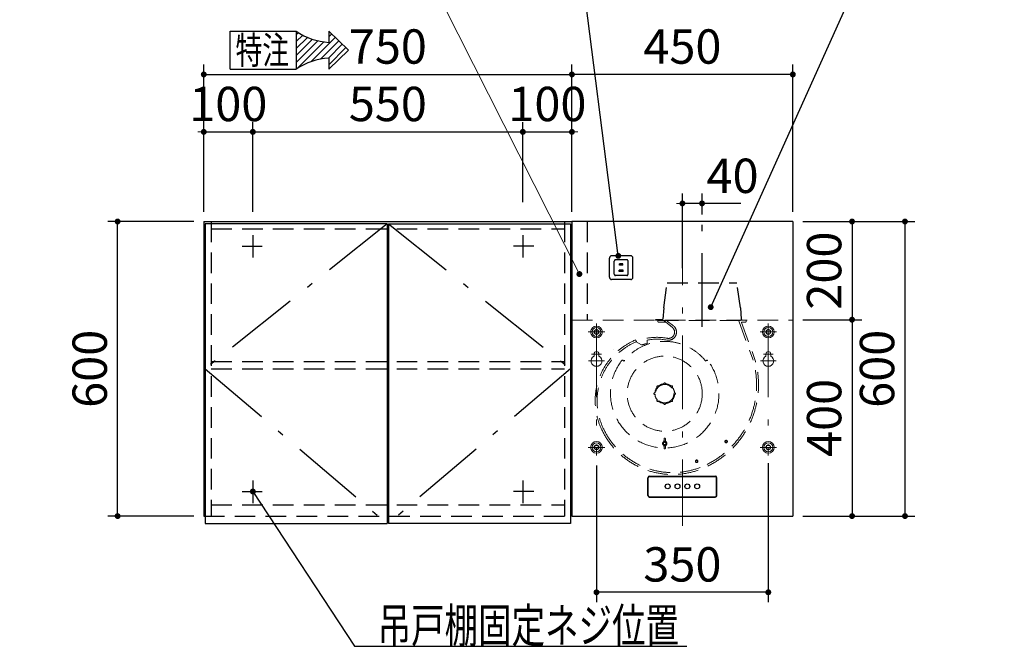
# Model space of a CAD drawing. Units: millimetres. Extents: x -1377 to 8110, y -52 to 5608.
# Drawn here: x 1944 to 3950, y 2353 to 3619 of the extents above; entities that cross this region are included whole.
import ezdxf

# ---------------------------------------------------------------- set-up
doc = ezdxf.new("R2010")
doc.units = ezdxf.units.MM
doc.header["$LTSCALE"] = 5
doc.linetypes.add('DASHDOT', pattern=[50.5, 30, -9, 2.5, -9])
doc.linetypes.add('HIDDEN', pattern=[12.6, 8.4, -4.2])
for name, color, linetype, lineweight in [('レイヤ12', 136, 'Continuous', 9), ('レイヤ_1', 7, 'Continuous', 9), ('レイヤ_2', 134, 'Continuous', 9), ('レイヤ_4', 54, 'Continuous', 9), ('レイヤ_5', 94, 'Continuous', 9), ('レイヤ_6', 14, 'Continuous', 9)]:
    doc.layers.add(name, color=color, linetype=linetype, lineweight=lineweight)
doc.styles.get("Standard").update_dxf_attribs({"font": 'txt', "bigfont": 'bigfont'})
doc.styles.add('ＭＳ ゴシック', font='txt')
doc.dimstyles.get("Standard").update_dxf_attribs({"dimtxt": 0.18, "dimasz": 0.18, "dimexe": 0.18, "dimexo": 0.0625, "dimgap": 0.09, "dimtad": 0, "dimtih": 1, "dimtoh": 1, "dimdec": 4, "dimzin": 0, "dimdsep": 46, "dimtxsty": 'Standard', "dimcen": 0.09, "dimadec": 0, "dimazin": 0, "dimtfac": 1, "dimtdec": 4, "dimtofl": 0, "dimtmove": 0, "dimatfit": 3, "dimfxl": 1, "dimtolj": 1, "dimtzin": 0, "dimarcsym": 0})

# ---------------------------------------------------------------- blocks, each defined once
blk = doc.blocks.new('_DOT')
at = {"color": 0}
blk.add_line((-0.5, 0), (-1, 0), dxfattribs=at)
at = {"color": 0, "const_width": 0.5}
blk.add_lwpolyline([(-0.25, 0, 1), (0.25, 0, 1)], format="xyb", close=True, dxfattribs=at)
blk = doc.blocks.new('Dim35')
at = {"layer": 'レイヤ12', "color": 136, "linetype": 'Continuous', "lineweight": 30}
for p, q in [((3559.3, 3008.4), (3659.9, 3008.4)), ((3639.9, 3008.4), (3639.9, 2608.4)), ((3539.3, 2608.4), (3659.9, 2608.4))]:
    blk.add_line(p, q, dxfattribs=at)
at = {"layer": 'レイヤ12', "color": 136, "linetype": 'Continuous', "lineweight": 30, "xscale": 12, "yscale": 12, "zscale": 12}
for p, rotation in [((3639.9, 3008.4), 89.99999999999949), ((3639.9, 2608.4), 269.9999999999995)]:
    blk.add_blockref('_DOT', p, dxfattribs=dict(at, rotation=rotation))
at = {"layer": 'レイヤ12', "color": 136, "linetype": 'Continuous', "lineweight": 9, "insert": (3639.9, 2808.4), "char_height": 70, "width": 900, "attachment_point": 8, "rotation": 90, "style": 'ＭＳ ゴシック'}
blk.add_mtext('400', dxfattribs=at)
blk = doc.blocks.new('Dim43')
at = {"layer": 'レイヤ12', "color": 136, "linetype": 'Continuous', "lineweight": 30}
for p, q in [((3119.3, 2711.5), (3119.3, 2433.2)), ((3469.3, 2716.5), (3469.3, 2433.2)), ((3469.3, 2453.2), (3119.3, 2453.2))]:
    blk.add_line(p, q, dxfattribs=at)
at = {"layer": 'レイヤ12', "color": 136, "linetype": 'Continuous', "lineweight": 30, "xscale": 12, "yscale": 12, "zscale": 12}
for p, rotation in [((3119.3, 2453.2), 180.0000000000001), ((3469.3, 2453.2), 359.9999999999999)]:
    blk.add_blockref('_DOT', p, dxfattribs=dict(at, rotation=rotation))
at = {"layer": 'レイヤ12', "color": 136, "linetype": 'Continuous', "lineweight": 9, "insert": (3294.3, 2453.2), "char_height": 70, "width": 900, "attachment_point": 8, "style": 'ＭＳ ゴシック'}
blk.add_mtext('350', dxfattribs=at)
blk = doc.blocks.new('Dim65')
at = {"layer": 'レイヤ12', "color": 136, "linetype": 'Continuous', "lineweight": 30}
for p, q in [((3539.3, 3208.4), (3659.9, 3208.4)), ((3639.9, 3208.4), (3639.9, 3008.4)), ((3539.3, 3008.4), (3659.9, 3008.4))]:
    blk.add_line(p, q, dxfattribs=at)
at = {"layer": 'レイヤ12', "color": 136, "linetype": 'Continuous', "lineweight": 30, "xscale": 12, "yscale": 12, "zscale": 12}
for p, rotation in [((3639.9, 3208.4), 89.99999999999991), ((3639.9, 3008.4), 269.9999999999998)]:
    blk.add_blockref('_DOT', p, dxfattribs=dict(at, rotation=rotation))
at = {"layer": 'レイヤ12', "color": 136, "linetype": 'Continuous', "lineweight": 9, "insert": (3639.9, 3108.4), "char_height": 70, "width": 900, "attachment_point": 8, "rotation": 90, "style": 'ＭＳ ゴシック'}
blk.add_mtext('200', dxfattribs=at)
blk = doc.blocks.new('Dim66')
at = {"layer": 'レイヤ12', "color": 136, "linetype": 'Continuous', "lineweight": 30}
for p, q in [((3539.3, 3208.4), (3767.7, 3208.4)), ((3747.7, 3208.4), (3747.7, 2608.4)), ((3550.5, 2608.4), (3767.7, 2608.4))]:
    blk.add_line(p, q, dxfattribs=at)
at = {"layer": 'レイヤ12', "color": 136, "linetype": 'Continuous', "lineweight": 30, "xscale": 12, "yscale": 12, "zscale": 12}
for p, rotation in [((3747.7, 3208.4), 89.99999999999991), ((3747.7, 2608.4), 269.9999999999995)]:
    blk.add_blockref('_DOT', p, dxfattribs=dict(at, rotation=rotation))
at = {"layer": 'レイヤ12', "color": 136, "linetype": 'Continuous', "lineweight": 9, "insert": (3747.7, 2908.4), "char_height": 70, "width": 883.333, "attachment_point": 8, "rotation": 90, "style": 'ＭＳ ゴシック'}
blk.add_mtext('600', dxfattribs=at)
blk = doc.blocks.new('Dim67')
at = {"layer": 'レイヤ_1', "color": 7, "linetype": 'Continuous', "lineweight": 30}
for p, q in [((2299.3, 3208.4), (2123.8, 3208.4)), ((2143.8, 2608.4), (2143.8, 3208.4)), ((2299.3, 2608.4), (2123.8, 2608.4))]:
    blk.add_line(p, q, dxfattribs=at)
at = {"layer": 'レイヤ_1', "color": 7, "linetype": 'Continuous', "lineweight": 30, "xscale": 12, "yscale": 12, "zscale": 12}
for p, rotation in [((2143.8, 3208.4), 89.99999999999949), ((2143.8, 2608.4), 269.9999999999998)]:
    blk.add_blockref('_DOT', p, dxfattribs=dict(at, rotation=rotation))
at = {"layer": 'レイヤ_1', "color": 7, "linetype": 'Continuous', "lineweight": 9, "insert": (2143.8, 2908.4), "char_height": 70, "width": 883.333, "attachment_point": 8, "rotation": 90, "style": 'ＭＳ ゴシック'}
blk.add_mtext('600', dxfattribs=at)
blk = doc.blocks.new('Dim72')
at = {"layer": 'レイヤ_6', "color": 14, "linetype": 'Continuous', "lineweight": 30}
for p, q in [((2969.3, 3317.9), (2969.3, 3410.9)), ((3069.3, 3248.4), (3069.3, 3410.9)), ((2969.3, 3390.9), (3069.3, 3390.9))]:
    blk.add_line(p, q, dxfattribs=at)
at = {"layer": 'レイヤ_6', "color": 14, "linetype": 'Continuous', "lineweight": 30, "xscale": 12, "yscale": 12, "zscale": 12}
for p, rotation in [((2969.3, 3390.9), 359.9999999999996), ((3069.3, 3390.9), 179.9999999999998)]:
    blk.add_blockref('_DOT', p, dxfattribs=dict(at, rotation=rotation))
at = {"layer": 'レイヤ_6', "color": 14, "linetype": 'Continuous', "lineweight": 9, "insert": (3019.3, 3390.9), "char_height": 70, "width": 850, "attachment_point": 8, "style": 'ＭＳ ゴシック'}
blk.add_mtext('100', dxfattribs=at)
blk = doc.blocks.new('Dim73')
at = {"layer": 'レイヤ_6', "color": 14, "linetype": 'Continuous', "lineweight": 30}
for p, q in [((2319.3, 3408.9), (2319.3, 3410.9)), ((2419.3, 3228.4), (2419.3, 3410.9)), ((2319.3, 3390.9), (2419.3, 3390.9))]:
    blk.add_line(p, q, dxfattribs=at)
at = {"layer": 'レイヤ_6', "color": 14, "linetype": 'Continuous', "lineweight": 30, "xscale": 12, "yscale": 12, "zscale": 12}
for p, rotation in [((2319.3, 3390.9), 359.9999999999996), ((2419.3, 3390.9), 179.9999999999998)]:
    blk.add_blockref('_DOT', p, dxfattribs=dict(at, rotation=rotation))
at = {"layer": 'レイヤ_6', "color": 14, "linetype": 'Continuous', "lineweight": 9, "insert": (2369.3, 3390.9), "char_height": 70, "width": 850, "attachment_point": 8, "style": 'ＭＳ ゴシック'}
blk.add_mtext('100', dxfattribs=at)
blk = doc.blocks.new('Dim74')
at = {"layer": 'レイヤ_1', "color": 7, "linetype": 'Continuous', "lineweight": 30}
for p, q in [((2319.3, 3228.4), (2319.3, 3527.9)), ((3069.3, 3228.4), (3069.3, 3527.9)), ((2319.3, 3507.9), (3069.3, 3507.9))]:
    blk.add_line(p, q, dxfattribs=at)
at = {"layer": 'レイヤ_1', "color": 7, "linetype": 'Continuous', "lineweight": 30, "xscale": 12, "yscale": 12, "zscale": 12}
for p, rotation in [((2319.3, 3507.9), 179.9999999999998), ((3069.3, 3507.9), 359.9999999999997)]:
    blk.add_blockref('_DOT', p, dxfattribs=dict(at, rotation=rotation))
at = {"layer": 'レイヤ_1', "color": 7, "linetype": 'Continuous', "lineweight": 9, "insert": (2694.3, 3507.9), "char_height": 70, "width": 900, "attachment_point": 8, "style": 'ＭＳ ゴシック'}
blk.add_mtext('750', dxfattribs=at)
blk = doc.blocks.new('Dim75')
at = {"layer": 'レイヤ_6', "color": 14, "linetype": 'Continuous', "lineweight": 30}
for p, q in [((2419.3, 3367.9), (2419.3, 3410.9)), ((2969.3, 3247.9), (2969.3, 3410.9)), ((2419.3, 3390.9), (2969.3, 3390.9))]:
    blk.add_line(p, q, dxfattribs=at)
at = {"layer": 'レイヤ_6', "color": 14, "linetype": 'Continuous', "lineweight": 30, "xscale": 12, "yscale": 12, "zscale": 12}
for p, rotation in [((2419.3, 3390.9), 179.9999999999998), ((2969.3, 3390.9), 359.9999999999997)]:
    blk.add_blockref('_DOT', p, dxfattribs=dict(at, rotation=rotation))
at = {"layer": 'レイヤ_6', "color": 14, "linetype": 'Continuous', "lineweight": 9, "insert": (2694.3, 3390.9), "char_height": 70, "width": 900, "attachment_point": 8, "style": 'ＭＳ ゴシック'}
blk.add_mtext('550', dxfattribs=at)
blk = doc.blocks.new('*G118')
at = {"layer": 'レイヤ_2', "color": 134, "linetype": 'Continuous', "lineweight": 30}
for p, q in [((2373.3, 3518.5), (2373.3, 3595.9)), ((2373.3, 3595.9), (2507.7, 3595.9)), ((2573.9, 3595.9), (2614.1, 3557.2)), ((2573.9, 3595.9), (2573.9, 3573.2)), ((2573.9, 3518.5), (2614.1, 3557.2)), ((2573.9, 3541.2), (2573.9, 3518.5)), ((2373.3, 3518.5), (2507.7, 3518.5))]:
    blk.add_line(p, q, dxfattribs=at)
for centre, start, end in [((2582.2, 3705.3), 235.7706, 266.3919), ((2582.2, 3409.1), 93.6081, 124.2294)]:
    blk.add_arc(centre, 132.4, start, end, dxfattribs=at)
at = {"layer": 'レイヤ_2', "color": 134, "linetype": 'Continuous', "lineweight": 9, "insert": (2384, 3529.2), "char_height": 56, "width": 140.126, "attachment_point": 7}
blk.add_mtext('{\\fＭＳ ゴシック;\\W0.714286;特注}', dxfattribs=at)
blk = doc.blocks.new('*G119')
at = {"layer": 'レイヤ_2', "color": 134, "linetype": 'Continuous', "lineweight": 30}
for p, q in [((2507.7, 3588.9), (2512, 3593.1)), ((2507.7, 3574.7), (2521, 3588)), ((2507.7, 3560.6), (2530.6, 3583.4)), ((2507.7, 3546.5), (2540.8, 3579.6)), ((2507.7, 3532.3), (2551.9, 3576.5)), ((2508.9, 3519.3), (2563.8, 3574.2)), ((2537.3, 3533.6), (2587, 3583.3)), ((2556.9, 3539), (2594.2, 3576.3)), ((2573.9, 3584.3), (2579.8, 3590.2)), ((2573.1, 3541.2), (2601.4, 3569.4)), ((2573.9, 3527.7), (2608.6, 3562.5))]:
    blk.add_line(p, q, dxfattribs=at)
blk = doc.blocks.new('*G117')
at = {"layer": 'レイヤ_2', "color": 134, "linetype": 'Continuous', "lineweight": 30}
blk.add_line((2507.7, 3595.9), (2507.7, 3518.5), dxfattribs=at)
for name in ['*G118', '*G119']:
    blk.add_blockref(name, (0, 0))
blk = doc.blocks.new('Dim76')
at = {"layer": 'レイヤ12', "color": 136, "linetype": 'Continuous', "lineweight": 30}
for p, q in [((3069.3, 3228.4), (3069.3, 3527.9)), ((3519.3, 3228.4), (3519.3, 3527.9)), ((3519.3, 3507.9), (3069.3, 3507.9))]:
    blk.add_line(p, q, dxfattribs=at)
at = {"layer": 'レイヤ12', "color": 136, "linetype": 'Continuous', "lineweight": 30, "xscale": 12, "yscale": 12, "zscale": 12}
for p, rotation in [((3069.3, 3507.9), 180.0000000000001), ((3519.3, 3507.9), 359.9999999999999)]:
    blk.add_blockref('_DOT', p, dxfattribs=dict(at, rotation=rotation))
at = {"layer": 'レイヤ12', "color": 136, "linetype": 'Continuous', "lineweight": 9, "insert": (3294.3, 3507.9), "char_height": 70, "width": 900, "attachment_point": 8, "style": 'ＭＳ ゴシック'}
blk.add_mtext('450', dxfattribs=at)
blk = doc.blocks.new('Dim77')
at = {"layer": 'レイヤ12', "color": 136, "linetype": 'Continuous', "lineweight": 30}
for p, q in [((3294.3, 3113.4), (3294.3, 3265.2)), ((3334.3, 3222.5), (3334.3, 3265.2)), ((3413.5, 3245.2), (3294.3, 3245.2))]:
    blk.add_line(p, q, dxfattribs=at)
at = {"layer": 'レイヤ12', "color": 136, "linetype": 'Continuous', "lineweight": 30, "xscale": 12, "yscale": 12, "zscale": 12}
for p, rotation in [((3294.3, 3245.2), 359.9999999999995), ((3334.3, 3245.2), 179.9999999999993)]:
    blk.add_blockref('_DOT', p, dxfattribs=dict(at, rotation=rotation))
at = {"layer": 'レイヤ12', "color": 136, "linetype": 'Continuous', "lineweight": 9, "insert": (3343.5, 3244.6), "char_height": 70, "width": 566.667, "attachment_point": 7, "style": 'ＭＳ ゴシック'}
blk.add_mtext('40', dxfattribs=at)
blk = doc.blocks.new('*G124')
at = {"layer": 'レイヤ_5', "color": 94, "linetype": 'HIDDEN', "lineweight": 30}
for p, q in [((3145.6, 3094.9), (3145.6, 3133.9)), ((3189.1, 3138.4), (3150.1, 3138.4)), ((3181.1, 3130.4), (3158.1, 3130.4)), ((3193.6, 3094.9), (3193.6, 3133.9)), ((3155.6, 3100.9), (3155.6, 3127.9)), ((3173.6, 3109.4), (3165.6, 3109.4)), ((3165.6, 3106.9), (3165.6, 3109.4)), ((3173.1, 3121.9), (3166.1, 3121.9)), ((3166.1, 3119.4), (3166.1, 3121.9)), ((3173.1, 3119.4), (3166.1, 3119.4)), ((3173.1, 3119.4), (3173.1, 3121.9)), ((3173.6, 3106.9), (3173.6, 3109.4)), ((3183.6, 3100.9), (3183.6, 3127.9)), ((3189.1, 3090.4), (3150.1, 3090.4)), ((3181.1, 3098.4), (3158.1, 3098.4)), ((3173.6, 3106.9), (3165.6, 3106.9))]:
    blk.add_line(p, q, dxfattribs=at)
for centre, radius, start, end in [((3150.1, 3133.9), 4.5, 90, 180), ((3158.1, 3127.9), 2.5, 90, 180), ((3181.1, 3127.9), 2.5, 0, 90), ((3189.1, 3133.9), 4.5, 0, 90), ((3150.1, 3094.9), 4.5, 180, 270), ((3158.1, 3100.9), 2.5, 180, 270), ((3181.1, 3100.9), 2.5, 270, 0), ((3189.1, 3094.9), 4.5, 270, 0)]:
    blk.add_arc(centre, radius, start, end, dxfattribs=at)
blk = doc.blocks.new('*G125')
at = {"layer": 'レイヤ_2', "color": 134, "linetype": 'Continuous', "lineweight": 30}
blk.add_lwpolyline([(3163.7, 3138.4), (3081.6, 3782.8), (2731.6, 3782.8)], dxfattribs=at)
at = {"layer": 'レイヤ_2', "color": 134, "linetype": 'Continuous', "lineweight": 30, "xscale": 12, "yscale": 12, "zscale": 12, "rotation": 277.2642941483134}
blk.add_blockref('_DOT', (3163.7, 3138.4), dxfattribs=at)
at = {"layer": 'レイヤ_2', "color": 134, "linetype": 'Continuous', "lineweight": 9, "insert": (3081.6, 3782.8), "char_height": 70}
for s, width, attachment_point in [('{\\fＭＳ ゴシック;\\W0.714286;コンセント}', 433.668, 9), ('{\\fＭＳ ゴシック;\\W0.714286;電気工事}', 356.562, 3)]:
    blk.add_mtext(s, dxfattribs=dict(at, width=width, attachment_point=attachment_point))

msp = doc.modelspace()

# ---------------------------------------------------------------- linework, layer by layer
at = {"layer": 'レイヤ12', "color": 136, "linetype": 'DASHDOT', "lineweight": 13}
for p, q in [((3294.325, 3228.398), (3294.325, 2588.398)), ((3119.325, 3000.335), (3119.325, 2731.535)), ((3469.325, 3000.335), (3469.325, 2731.535)), ((3136.225, 2983.435), (3102.425, 2983.435)), ((3486.225, 2983.435), (3452.425, 2983.435)), ((3129.325, 2938.435), (3109.325, 2938.435)), ((3479.325, 2938.435), (3459.325, 2938.435)), ((3135.325, 2924.435), (3103.325, 2924.435)), ((3485.325, 2924.435), (3453.325, 2924.435)), ((3136.225, 2748.435), (3102.425, 2748.435)), ((3486.225, 2748.435), (3452.425, 2748.435))]:
    msp.add_line(p, q, dxfattribs=at)
at = {"layer": 'レイヤ12', "color": 136, "linetype": 'Continuous', "lineweight": 30}
for p, q in [((3069.325, 3208.398), (3069.325, 2608.398)), ((3519.325, 3208.398), (3069.325, 3208.398)), ((3519.325, 3208.398), (3519.325, 2608.398)), ((3227.325, 2689.698), (3361.325, 2689.698)), ((3227.325, 2688.898), (3361.325, 2688.898)), ((3224.025, 2650.398), (3224.025, 2686.398)), ((3224.825, 2650.398), (3224.825, 2686.398)), ((3363.825, 2650.398), (3363.825, 2686.398)), ((3364.625, 2650.398), (3364.625, 2686.398)), ((3227.325, 2647.898), (3361.325, 2647.898)), ((3227.325, 2647.098), (3361.325, 2647.098)), ((3069.325, 2608.398), (3519.325, 2608.398))]:
    msp.add_line(p, q, dxfattribs=at)
at = {"layer": 'レイヤ12', "color": 136, "linetype": 'DASHDOT', "lineweight": 30}
msp.add_line((3334.325, 2993.797), (3334.325, 3202.539), dxfattribs=at)
at = {"layer": 'レイヤ12', "color": 136, "linetype": 'HIDDEN', "lineweight": 30}
for p, q in [((3256.325, 3032.398), (3263.325, 3083.398)), ((3263.325, 3083.398), (3405.325, 3083.398)), ((3412.325, 3032.398), (3405.325, 3083.398)), ((3256.325, 3032.398), (3254.416, 3009.3)), ((3412.325, 3032.398), (3414.234, 3009.3)), ((3239.325, 3008.198), (3239.325, 3007.398)), ((3239.325, 3008.198), (3253.22, 3008.198)), ((3239.325, 3008.198), (3239.325, 3007.398)), ((3253.22, 3008.198), (3239.325, 3008.198)), ((3415.43, 3008.198), (3415.43, 3007.435))]:
    msp.add_line(p, q, dxfattribs=at)
at = {"layer": 'レイヤ12', "color": 136, "linetype": 'HIDDEN', "lineweight": 13}
for p, q in [((3069.325, 3007.435), (3519.325, 3007.435)), ((3244.325, 3006.598), (3424.325, 3006.598)), ((3244.325, 3006.598), (3244.325, 3004.598)), ((3245.325, 3003.598), (3260.797, 3003.598)), ((3273.57, 2992.873), (3257.026, 3005.798)), ((3275.909, 2995.867), (3263.259, 3005.75)), ((3409.432, 3005.798), (3437.766, 2927.951)), ((3414.627, 3002.927), (3441.431, 2929.285)), ((3415.097, 3003.598), (3423.325, 3003.598)), ((3424.325, 3006.598), (3424.325, 3004.598)), ((3198.819, 2967.111), (3200.197, 2963.635)), ((3200.197, 2963.635), (3211.032, 2956.876)), ((3221.247, 2959.532), (3222.431, 2959.987)), ((3222.431, 2959.987), (3222.587, 2966.998)), ((3175.093, 2924.242), (3173.544, 2925.478)), ((3341.557, 2924.242), (3343.106, 2925.478)), ((3242.769, 2870.526), (3243.55, 2869.745)), ((3245.597, 2873.355), (3246.379, 2872.573)), ((3256.325, 2877.798), (3256.325, 2876.693)), ((3260.325, 2877.798), (3260.325, 2876.693)), ((3271.053, 2873.355), (3270.271, 2872.573)), ((3273.881, 2870.526), (3273.1, 2869.745)), ((3238.325, 2859.798), (3239.431, 2859.798)), ((3238.325, 2855.798), (3239.431, 2855.798)), ((3278.325, 2859.798), (3277.219, 2859.798)), ((3278.325, 2855.798), (3277.219, 2855.798)), ((3242.769, 2845.07), (3243.55, 2845.852)), ((3245.597, 2842.242), (3246.379, 2843.024)), ((3256.325, 2837.798), (3256.325, 2838.904)), ((3260.325, 2837.798), (3260.325, 2838.904)), ((3271.053, 2842.242), (3270.271, 2843.024)), ((3273.881, 2845.07), (3273.1, 2845.852)), ((3257.061, 2766.572), (3256.575, 2759.669)), ((3257.087, 2763.711), (3256.575, 2759.669)), ((3257.061, 2746.024), (3256.575, 2752.928)), ((3257.087, 2748.885), (3256.575, 2752.928)), ((3257.075, 2763.821), (3257.075, 2766.66)), ((3257.075, 2748.776), (3257.075, 2745.936)), ((3259.563, 2763.711), (3260.075, 2759.669)), ((3259.563, 2748.885), (3260.075, 2752.928)), ((3259.575, 2763.821), (3259.575, 2766.66)), ((3259.575, 2748.776), (3259.575, 2745.936)), ((3259.589, 2766.572), (3260.075, 2759.669)), ((3259.589, 2746.024), (3260.075, 2752.928))]:
    msp.add_line(p, q, dxfattribs=at)
at = {"layer": 'レイヤ12', "color": 136, "linetype": 'Continuous', "lineweight": 13}
for p, q in [((3114.325, 2938.435), (3114.325, 2934.233)), ((3124.325, 2938.435), (3124.325, 2934.233)), ((3464.325, 2938.435), (3464.325, 2934.233)), ((3474.325, 2938.435), (3474.325, 2934.233))]:
    msp.add_line(p, q, dxfattribs=at)
at = {"layer": 'レイヤ12', "color": 136, "linetype": 'Continuous', "lineweight": 30}
msp.add_lwpolyline([(3351.973, 3033.968), (3650.237, 3696.591), (4310.237, 3696.591)], dxfattribs=at)
at = {"layer": 'レイヤ12', "color": 136, "linetype": 'Continuous', "lineweight": 9}
msp.add_lwpolyline([(3084.487, 3101.334), (2807.237, 3650.591), (2567.237, 3650.591)], dxfattribs=at)
at = {"layer": 'レイヤ12', "color": 136, "linetype": 'Continuous', "lineweight": 13}
for centre, radius in [((3119.325, 2983.435), 11.9), ((3119.325, 2983.435), 9), ((3469.325, 2983.435), 11.9), ((3469.325, 2983.435), 9), ((3119.325, 2983.435), 4), ((3469.325, 2983.435), 4), ((3119.325, 2748.435), 11.9), ((3119.325, 2748.435), 9), ((3119.325, 2748.435), 4), ((3469.325, 2748.435), 11.9), ((3469.325, 2748.435), 9), ((3469.325, 2748.435), 4)]:
    msp.add_circle(centre, radius, dxfattribs=at)
at = {"layer": 'レイヤ12', "color": 136, "linetype": 'HIDDEN', "lineweight": 13}
for centre, radius in [((3119.325, 2983.435), 4.8), ((3469.325, 2983.435), 4.8), ((3258.325, 2857.798), 76.5), ((3258.325, 2857.798), 18.75), ((3119.325, 2748.435), 4.8), ((3258.325, 2756.298), 2.97), ((3258.325, 2756.298), 2.5), ((3383.325, 2760.198), 2.6), ((3383.325, 2760.198), 1.8), ((3469.325, 2748.435), 4.8), ((3323.354, 2720.119), 2.6), ((3323.354, 2720.119), 1.8)]:
    msp.add_circle(centre, radius, dxfattribs=at)
at = {"layer": 'レイヤ12', "color": 136, "linetype": 'Continuous', "lineweight": 30}
for centre in [(3264.325, 2668.898), (3284.325, 2668.898), (3304.325, 2668.898), (3324.325, 2668.898)]:
    msp.add_circle(centre, 5, dxfattribs=at)
at = {"layer": 'レイヤ12', "color": 136, "linetype": 'HIDDEN', "lineweight": 30}
for centre, start, end in [((3253.22, 3009.398), 270, 355.275548), ((3415.43, 3009.398), 184.724452, 270)]:
    msp.add_arc(centre, 1.2, start, end, dxfattribs=at)
at = {"layer": 'レイヤ12', "color": 136, "linetype": 'HIDDEN', "lineweight": 13}
for centre, radius, start, end in [((3245.325, 3004.598), 1, 180, 270), ((3265.813, 2982.944), 16.4, 259.472039, 52), ((3265.813, 2982.944), 12.6, 259.472039, 52), ((3415.097, 3003.098), 0.5, 90, 200.000124), ((3423.325, 3004.598), 1, 270, 0), ((3242.425, 2857.098), 115.4, 79.472039, 111.622039), ((3242.425, 2857.098), 111.6, 79.472039, 100.240072), ((3251.125, 2843.198), 134.5, 112.89411, 206.925228), ((3251.125, 2843.198), 130.6, 112.89411, 206.925228), ((3258.325, 2857.798), 106.5, 38.599995, 141.400005), ((3242.425, 2857.098), 104.6, 101.681335, 107.465216), ((3264.854, 2875.819), 184.5, 296.241175, 16.811967), ((3258.325, 2857.798), 110.5, 142.456208, 37.543792), ((3172.297, 2923.915), 2, 51.400005, 142.456208), ((3344.353, 2923.915), 2, 37.543792, 128.599995), ((3264.854, 2875.819), 180.6, 296.234432, 16.777718), ((3258.325, 2857.798), 20, 140.73917, 174.26083), ((3244.183, 2871.94), 2, 45, 225), ((3244.536, 2871.587), 2, 45, 225), ((3258.325, 2857.798), 20, 95.73917, 129.26083), ((3258.325, 2877.798), 2, 0, 180), ((3258.325, 2877.298), 2, 0, 180), ((3258.325, 2857.798), 20, 50.620567, 84.26083), ((3272.114, 2871.587), 2, 315, 135), ((3272.467, 2871.94), 2, 315, 135), ((3258.325, 2857.798), 20, 5.620567, 39.379433), ((3238.325, 2857.798), 2, 90, 270), ((3238.825, 2857.798), 2, 90, 270), ((3258.325, 2857.798), 20, 185.73917, 219.379433), ((3258.325, 2857.798), 20, 320.620567, 354.379433), ((3277.825, 2857.798), 2, 270, 90), ((3278.325, 2857.798), 2, 270, 90), ((3244.183, 2843.656), 2, 135, 315), ((3244.536, 2844.01), 2, 135, 315), ((3258.325, 2857.798), 20, 230.620567, 264.379433), ((3258.325, 2838.298), 2, 180, 0), ((3258.325, 2837.798), 2, 180, 0), ((3258.325, 2857.798), 20, 275.620567, 309.379433), ((3272.114, 2844.01), 2, 225, 45), ((3272.467, 2843.656), 2, 225, 45), ((3274.354, 2852.619), 159.5, 206.19197, 296.865138), ((3274.354, 2852.619), 155.6, 206.19197, 296.872951), ((3258.325, 2756.298), 4.5, 112.11073, 247.88927), ((3258.325, 2756.298), 3.798, 62.559568, 117.440432), ((3258.325, 2756.298), 3.798, 242.559568, 297.440432), ((3257.56, 2766.537), 0.5, 127.680385, 175.974804), ((3257.575, 2763.821), 0.5, 180, 229.123739), ((3257.575, 2748.776), 0.5, 130.876261, 180), ((3258.325, 2764.687), 1.646, 229.123739, 310.876261), ((3258.325, 2747.91), 1.646, 49.123739, 130.876261), ((3258.325, 2765.546), 1.752, 52.319615, 127.680385), ((3259.09, 2766.537), 0.5, 4.025196, 52.319615), ((3259.075, 2763.821), 0.5, 310.876261, 0), ((3259.075, 2748.776), 0.5, 0, 49.123739), ((3258.325, 2756.298), 4.5, 292.11073, 67.88927), ((3257.56, 2746.06), 0.5, 184.025196, 232.319615), ((3258.325, 2747.051), 1.752, 232.319615, 307.680385), ((3259.09, 2746.06), 0.5, 307.680385, 355.974804)]:
    msp.add_arc(centre, radius, start, end, dxfattribs=at)
at = {"layer": 'レイヤ12', "color": 136, "linetype": 'Continuous', "lineweight": 13}
for centre, radius, start, end in [((3323.825, 2875.898), 184.5, 156.803912, 156.811718), ((3119.325, 2924.435), 11, 117.035692, 62.964308), ((3119.325, 2938.435), 5, 0, 180), ((3469.325, 2924.435), 11, 117.035692, 62.964308), ((3469.325, 2938.435), 5, 0, 180)]:
    msp.add_arc(centre, radius, start, end, dxfattribs=at)
at = {"layer": 'レイヤ12', "color": 136, "linetype": 'Continuous', "lineweight": 30}
for centre, radius, start, end in [((3227.325, 2686.398), 3.3, 90, 180), ((3227.325, 2686.398), 2.5, 90, 180), ((3361.325, 2686.398), 3.3, 0, 90), ((3361.325, 2686.398), 2.5, 0, 90), ((3227.325, 2650.398), 3.3, 180, 270), ((3227.325, 2650.398), 2.5, 180, 270), ((3361.325, 2650.398), 3.3, 270, 0), ((3361.325, 2650.398), 2.5, 270, 0)]:
    msp.add_arc(centre, radius, start, end, dxfattribs=at)
at = {"layer": 'レイヤ_1', "color": 7, "linetype": 'Continuous', "lineweight": 30}
for p, q in [((2319.325, 3208.398), (2319.325, 2608.398)), ((2319.325, 3208.398), (3069.325, 3208.398)), ((2322.325, 3203.398), (2322.325, 2593.398)), ((2692.825, 3203.398), (2322.325, 3203.398)), ((2692.825, 3203.398), (2692.825, 2593.398)), ((2695.825, 3203.398), (2695.825, 2593.398)), ((2695.825, 3203.398), (3066.325, 3203.398)), ((3066.325, 3203.398), (3066.325, 2593.398)), ((3069.325, 3208.398), (3069.324, 2608.387)), ((3069.325, 3208.398), (3069.325, 2608.898)), ((3069.325, 3208.398), (3069.325, 2608.398)), ((3069.325, 3208.398), (3069.325, 2608.398)), ((3069.325, 3208.398), (3069.325, 2708.398)), ((2322.325, 2593.398), (2692.825, 2593.398)), ((3066.325, 2593.398), (2695.825, 2593.398))]:
    msp.add_line(p, q, dxfattribs=at)
at = {"layer": 'レイヤ_1', "color": 7, "linetype": 'DASHDOT', "lineweight": 30}
for p, q in [((2692.825, 3203.398), (2322.325, 2908.398)), ((2695.825, 3203.398), (3066.325, 2908.398)), ((2322.325, 2908.398), (2692.825, 2593.398)), ((3066.325, 2908.398), (2695.825, 2593.398))]:
    msp.add_line(p, q, dxfattribs=at)
at = {"layer": 'レイヤ_1', "color": 7, "linetype": 'HIDDEN', "lineweight": 30}
for p, q in [((2334.325, 3208.398), (2334.325, 2608.398)), ((2334.325, 3193.398), (3054.325, 3193.398)), ((3054.325, 3208.398), (3054.325, 2608.398)), ((2334.325, 2923.398), (3054.325, 2923.398)), ((2334.325, 2908.398), (3054.325, 2908.398)), ((2334.325, 2631.398), (3054.325, 2631.398)), ((2319.325, 2608.398), (3069.325, 2608.398))]:
    msp.add_line(p, q, dxfattribs=at)
at = {"layer": 'レイヤ_1', "color": 7, "linetype": 'Continuous', "lineweight": 30}
msp.add_lwpolyline([(2419.325, 2658.398), (2626.46, 2343.691), (3303.46, 2343.691)], dxfattribs=at)
at = {"layer": 'レイヤ_4', "color": 54, "linetype": 'HIDDEN', "lineweight": 30}
msp.add_line((3099.982, 3208.398), (3099.982, 3007.435), dxfattribs=at)
at = {"layer": 'レイヤ_5', "color": 94, "linetype": 'Continuous', "lineweight": 30}
for p, q in [((2419.325, 3180.898), (2419.325, 3134.898)), ((2969.325, 3180.898), (2969.325, 3134.898)), ((2397.325, 3158.398), (2438.325, 3158.398)), ((2991.325, 3158.398), (2950.325, 3158.398)), ((2419.325, 2680.898), (2419.325, 2634.898)), ((2969.325, 2680.898), (2969.325, 2634.898)), ((2397.325, 2658.398), (2438.325, 2658.398)), ((2991.325, 2658.398), (2950.325, 2658.398))]:
    msp.add_line(p, q, dxfattribs=at)

# ---------------------------------------------------------------- block references
for name in ['*G125', '*G117', '*G124']:
    msp.add_blockref(name, (0, 0))
at = {"layer": 'レイヤ12', "color": 136, "linetype": 'Continuous', "lineweight": 9, "xscale": 12, "yscale": 12, "zscale": 12, "rotation": 296.7833772711439}
msp.add_blockref('_DOT', (3084.487, 3101.334), dxfattribs=at)
at = {"layer": 'レイヤ12', "color": 136, "linetype": 'Continuous', "lineweight": 30, "xscale": 12, "yscale": 12, "zscale": 12, "rotation": 245.7662927744588}
msp.add_blockref('_DOT', (3351.973, 3033.968), dxfattribs=at)
at = {"layer": 'レイヤ_1', "color": 7, "linetype": 'Continuous', "lineweight": 30, "xscale": 12, "yscale": 12, "zscale": 12, "rotation": 123.3522255350309}
msp.add_blockref('_DOT', (2419.325, 2658.398), dxfattribs=at)

# ---------------------------------------------------------------- texts
at = {"layer": 'レイヤ_1', "color": 7, "linetype": 'Continuous', "lineweight": 9, "insert": (2673.46, 2350.691), "char_height": 70, "width": 811.88532, "attachment_point": 7}
msp.add_mtext('{\\fＭＳ ゴシック;\\W0.714286;吊戸棚固定ネジ位置}', dxfattribs=at)

# ---------------------------------------------------------------- dimensions: what is measured, and where the dimension line sits
at = {"layer": 'レイヤ12', "color": 136, "linetype": 'Continuous', "lineweight": 30}
for base, p1, p2, picture, middle in [((3069.325, 3507.898), (3519.325, 3208.398), (3069.325, 3208.398), 'Dim76', (3294.325, 3507.898)), ((3294.325, 3245.207), (3334.325, 3202.539), (3294.325, 3093.371), 'Dim77', (3378.545, 3244.582)), ((3119.325, 2453.151), (3469.325, 2736.535), (3119.325, 2731.535), 'Dim43', (3294.325, 2453.151))]:
    dim = msp.add_linear_dim(base=base, p1=p1, p2=p2, angle=180, dimstyle='Standard', override={"dimscale": 1, "dimtxt": 70, "dimasz": 12, "dimexe": 20, "dimexo": 20, "dimgap": 0, "dimtad": 1, "dimtih": 0, "dimtoh": 0, "dimdec": 2, "dimzin": 8, "dimtxsty": 'ＭＳ ゴシック', "dimblk1": 'DOT', "dimblk2": 'DOT', "dimsah": 1, "dimse1": 0, "dimse2": 0, "dimtix": 0, "dimtofl": 1, "dimtmove": 1, "dimatfit": 2, "dimtzin": 8}, dxfattribs=at)
    dim.commit()
    dim.dimension.update_dxf_attribs({"geometry": picture, "text_midpoint": middle, "dimtype": 160})
for base, p1, p2, picture, middle in [((3639.923, 3008.398), (3519.325, 3208.398), (3519.325, 3008.398), 'Dim65', (3639.923, 3108.398)), ((3747.689, 2608.398), (3519.325, 3208.398), (3530.457, 2608.398), 'Dim66', (3747.689, 2908.398)), ((3639.923, 2608.398), (3539.325, 3008.398), (3519.325, 2608.398), 'Dim35', (3639.923, 2808.398))]:
    dim = msp.add_linear_dim(base=base, p1=p1, p2=p2, angle=270, dimstyle='Standard', override={"dimscale": 1, "dimtxt": 70, "dimasz": 12, "dimexe": 20, "dimexo": 20, "dimgap": 0, "dimtad": 1, "dimtih": 0, "dimtoh": 0, "dimdec": 2, "dimzin": 8, "dimtxsty": 'ＭＳ ゴシック', "dimblk1": 'DOT', "dimblk2": 'DOT', "dimsah": 1, "dimse1": 0, "dimse2": 0, "dimtix": 0, "dimtofl": 1, "dimtmove": 1, "dimatfit": 2, "dimtzin": 8}, dxfattribs=at)
    dim.commit()
    dim.dimension.update_dxf_attribs({"geometry": picture, "text_midpoint": middle, "dimtype": 160, "text_rotation": 90})
at = {"layer": 'レイヤ_1', "color": 7, "linetype": 'Continuous', "lineweight": 30}
dim = msp.add_linear_dim(base=(3069.325, 3507.898), p1=(2319.325, 3208.398), p2=(3069.325, 3208.398), dimstyle='Standard', override={"dimscale": 1, "dimtxt": 70, "dimasz": 12, "dimexe": 20, "dimexo": 20, "dimgap": 0, "dimtad": 1, "dimtih": 0, "dimtoh": 0, "dimdec": 2, "dimzin": 8, "dimtxsty": 'ＭＳ ゴシック', "dimblk1": 'DOT', "dimblk2": 'DOT', "dimsah": 1, "dimse1": 0, "dimse2": 0, "dimtix": 0, "dimtofl": 1, "dimtmove": 1, "dimatfit": 2, "dimtzin": 8}, dxfattribs=at)
dim.commit()
dim.dimension.update_dxf_attribs({"geometry": 'Dim74', "text_midpoint": (2694.325, 3507.898), "dimtype": 160})
dim = msp.add_linear_dim(base=(2143.817, 3208.398), p1=(2319.325, 2608.398), p2=(2319.325, 3208.398), angle=90, dimstyle='Standard', override={"dimscale": 1, "dimtxt": 70, "dimasz": 12, "dimexe": 20, "dimexo": 20, "dimgap": 0, "dimtad": 1, "dimtih": 0, "dimtoh": 0, "dimdec": 2, "dimzin": 8, "dimtxsty": 'ＭＳ ゴシック', "dimblk1": 'DOT', "dimblk2": 'DOT', "dimsah": 1, "dimse1": 0, "dimse2": 0, "dimtix": 0, "dimtofl": 1, "dimtmove": 1, "dimatfit": 2, "dimtzin": 8}, dxfattribs=at)
dim.commit()
dim.dimension.update_dxf_attribs({"geometry": 'Dim67', "text_midpoint": (2143.817, 2908.398), "dimtype": 160})
at = {"layer": 'レイヤ_6', "color": 14, "linetype": 'Continuous', "lineweight": 30}
for base, p1, p2, picture, middle in [((2419.325, 3390.898), (2319.325, 3388.898), (2419.325, 3208.398), 'Dim73', (2369.325, 3390.898)), ((2969.325, 3390.898), (2419.325, 3347.898), (2969.325, 3227.898), 'Dim75', (2694.325, 3390.898)), ((3069.325, 3390.898), (2969.325, 3297.898), (3069.325, 3228.398), 'Dim72', (3019.325, 3390.898))]:
    dim = msp.add_linear_dim(base=base, p1=p1, p2=p2, dimstyle='Standard', override={"dimscale": 1, "dimtxt": 70, "dimasz": 12, "dimexe": 20, "dimexo": 20, "dimgap": 0, "dimtad": 1, "dimtih": 0, "dimtoh": 0, "dimdec": 2, "dimzin": 8, "dimtxsty": 'ＭＳ ゴシック', "dimblk1": 'DOT', "dimblk2": 'DOT', "dimsah": 1, "dimse1": 0, "dimse2": 0, "dimtix": 0, "dimtofl": 1, "dimtmove": 1, "dimatfit": 2, "dimtzin": 8}, dxfattribs=at)
    dim.commit()
    dim.dimension.update_dxf_attribs({"geometry": picture, "text_midpoint": middle, "dimtype": 160})

doc.saveas('drawing.dxf')
